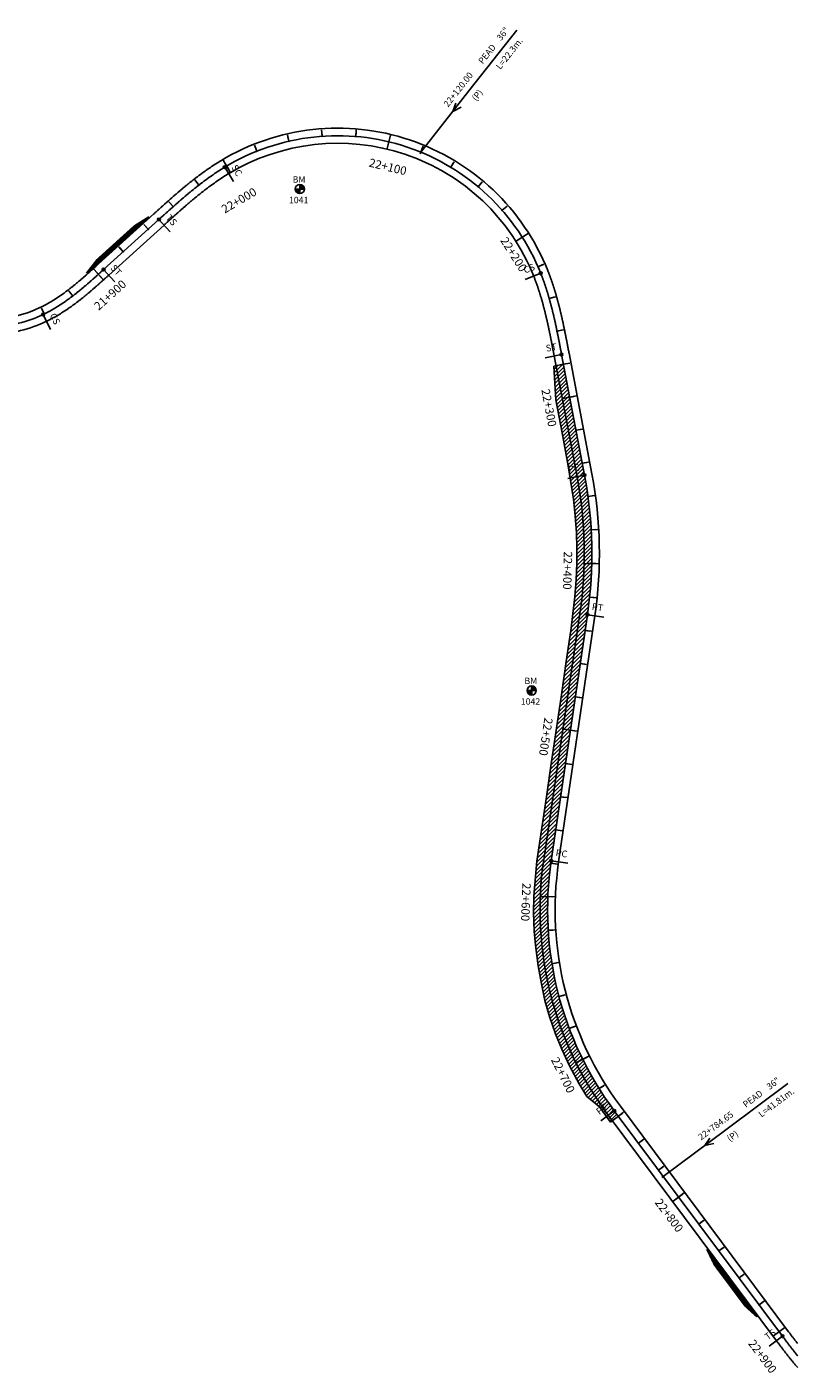
# Model space of a CAD drawing. Units: millimetres. Extents: x 752850 to 810631, y 8118200 to 8156837.
# Drawn here: x 769564 to 770022, y 8152250 to 8153051 of the extents above; entities that cross this region are included whole.
import ezdxf
from ezdxf.enums import TextEntityAlignment as Align

# ---------------------------------------------------------------- set-up
doc = ezdxf.new("R2010")
doc.units = ezdxf.units.MM
doc.header["$MEASUREMENT"] = 0
for name, color, linetype in [('1a-Alcantarillas plantas', 2, 'Continuous'), ('1a-BM', 7, 'Continuous'), ('1a-Carril de ascenso', 11, 'Continuous'), ('1a-Eje Final', 240, 'Continuous'), ('1a-Estacado', 7, 'Continuous'), ('1a-Progresiva-Estacado', 2, 'Continuous'), ('1a-Pt-Pc', 7, 'Continuous'), ('1a_Borde de via', 231, 'Continuous'), ('plazoletas', 6, 'Continuous')]:
    doc.layers.add(name, color=color, linetype=linetype)
doc.styles.add('romans', font='romans.shx', dxfattribs={"height": 2})
doc.styles.add('SIMPLEX', font='simplex.shx')
doc.styles.get("Standard").update_dxf_attribs({"font": 'ARIAL.TTF'})

# ---------------------------------------------------------------- blocks, each defined once
blk = doc.blocks.new('EJE TOTAL_DEPURADO$0$cir')
at = {"color": 0, "linetype": 'ByBlock'}
blk.add_circle((0, 0), 0.00417, dxfattribs=at)
blk.add_point((0, 0), dxfattribs=at)
blk = doc.blocks.new('EJE TOTAL_DEPURADO$0$MINORTIC')
at = {"color": 0, "linetype": 'ByBlock'}
blk.add_lwpolyline([(0, 0), (0, 0.00069)], dxfattribs=at)
blk.add_point((0, 0), dxfattribs=at)
blk = doc.blocks.new('EJE TOTAL_DEPURADO$0$MAJORTIC')
at = {"color": 0, "linetype": 'ByBlock'}
blk.add_lwpolyline([(0, -0.00069), (0, 0.00069)], dxfattribs=at)
blk.add_point((0, 0), dxfattribs=at)
blk = doc.blocks.new('cir')
at = {"color": 0, "linetype": 'ByBlock'}
blk.add_circle((0, 0), 0.00417, dxfattribs=at)
blk.add_point((0, 0), dxfattribs=at)
blk = doc.blocks.new('MINORTIC')
at = {"color": 0, "linetype": 'ByBlock'}
blk.add_lwpolyline([(0, 0), (0, 0.00069)], dxfattribs=at)
blk.add_point((0, 0), dxfattribs=at)
blk = doc.blocks.new('MAJORTIC')
at = {"color": 0, "linetype": 'ByBlock'}
blk.add_lwpolyline([(0, -0.00069), (0, 0.00069)], dxfattribs=at)
blk.add_point((0, 0), dxfattribs=at)
blk = doc.blocks.new('plazoletas')
h = blk.add_hatch()
h.set_pattern_fill('ANSI31', color=21, scale=0.007, style=0)
h.set_pattern_definition([(45, (0, 0), (-0.015715448, 0.015715448), [])])
h.paths.add_polyline_path([(14.82, 2.32), (24.42, 5.65), (-24.98, -2.09), (-14.82, -2.32)])
h.paths.add_polyline_path([(15.28, 2.77), (23.96, 5.61), (23.48, 7.09), (14.8, 4.25)], flags=9)
h.paths.add_polyline_path([(-24.22, -1.98), (-15.09, -2.04), (-15.08, -0.48), (-24.21, -0.43)], flags=24)
h.paths.add_polyline_path([(-9.82, -1), (-1.32, 0.29), (-1.56, 1.83), (-10.05, 0.53)], flags=24)
h.paths.add_polyline_path([(4.39, 1.1), (12.89, 2.39), (12.65, 3.93), (4.16, 2.63)], flags=24)
at = {"color": 7}
for p, q in [((-14.82, -2.32), (14.82, 2.32)), ((14.82, 2.32), (24.42, 5.65)), ((-24.98, -2.09), (-14.82, -2.32))]:
    blk.add_line(p, q, dxfattribs=at)
for s, rotation, p in [('PLAZOLETA', 8.65365, (-9.6, -0.69)), ('PLAZOLETA', 8.65365, (4.61, 1.41)), ('TRANSICION', 18.13846, (15.44, 3.11)), ('TRANSICION', 359.66842, (-23.96, -1.71))]:
    blk.add_text(s, height=1, rotation=rotation, dxfattribs=at).set_placement(p)

msp = doc.modelspace()

# ---------------------------------------------------------------- hatches: boundary and pattern name
at = {"layer": '1a-BM'}
h = msp.add_hatch(dxfattribs=at)
h.set_pattern_fill('ANSI31', color=242, scale=0.9, angle=-179.72262, style=0)
h.set_pattern_definition([(225.277379, (770608.75997, 8153858.03642), (0.079933692, -0.07916347), [])])
h.paths.add_polyline_path([(769726.3, 8152951.46), (769726.29, 8152954.16), (769723.59, 8152954.15, 0.414214)])
h.paths.add_polyline_path([(769726.28, 8152956.86), (769726.29, 8152954.16), (769728.99, 8152954.17, 0.414214)])
h = msp.add_hatch(dxfattribs=at)
h.set_pattern_fill('ANSI31', color=242, scale=0.9, angle=-179.72262, style=0)
h.set_pattern_definition([(225.277379, (770746.64997, 8153559.74642), (0.079933692, -0.07916347), [])])
h.paths.add_polyline_path([(769864.19, 8152653.17), (769864.18, 8152655.87), (769861.48, 8152655.86, 0.414214)])
h.paths.add_polyline_path([(769864.17, 8152658.57), (769864.18, 8152655.87), (769866.88, 8152655.88, 0.414214)])
at = {"layer": '1a-Carril de ascenso'}
h = msp.add_hatch(dxfattribs=at)
h.set_pattern_fill('ANSI31', color=256, scale=0.5, style=0)
h.set_pattern_definition([(45, (0, 0), (-1.12253201513, 1.12253201513), [])])
h.paths.add_polyline_path([(769897.31, 8152700.97, 0.08355), (769895.59, 8152783.92), (769883.07, 8152849.95), (769877.42, 8152848.88), (769878.61, 8152828.75), (769882.34, 8152809.1), (769885.98, 8152789.44), (769887.47, 8152779.54), (769888.98, 8152769.65), (769890.14, 8152759.72), (769890.9, 8152749.75), (769891.14, 8152740.63), (769891.07, 8152731.61), (769890.63, 8152721.62), (769889.8, 8152711.66), (769888.69, 8152701.73), (769887.69, 8152692.85), (769884.78, 8152673.06), (769881.88, 8152653.27), (769878.96, 8152633.49), (769876.05, 8152613.7), (769873.14, 8152593.91), (769870.23, 8152574.12), (769867.33, 8152554.34), (769865.47, 8152533.53), (769865.33, 8152523.54), (769865.71, 8152512.71), (769866.39, 8152504.46), (769868.02, 8152492.02), (769870.04, 8152481.38), (769871.96, 8152471.54), (769874.78, 8152461.95), (769878.35, 8152451.67), (769882.11, 8152442.41), (769886.69, 8152432.55), (769892.4, 8152421.87), (769896.9, 8152414.35), (769904.53, 8152408.24), (769911.14, 8152399.17), (769915.76, 8152402.62), (769913.34, 8152405.87, -0.199316), (769875.78, 8152554.56)])

# ---------------------------------------------------------------- linework, layer by layer
at = {"layer": '1a-Alcantarillas plantas', "color": 2}
for p, q in [((769826.9, 8153012.49), (769855.45, 8153048.73)), ((769826.9, 8153012.49), (769798.25, 8152976.11)), ((769819.09, 8153005.28), (769817.27, 8153000.23)), ((769817.27, 8153000.23), (769822.2, 8153002.83)), ((769979.57, 8152394.52), (770016.55, 8152422.1)), ((769979.57, 8152394.52), (769942.46, 8152366.83)), ((769970.16, 8152389.59), (769967.09, 8152385.18)), ((769967.09, 8152385.18), (769972.53, 8152386.41))]:
    msp.add_line(p, q, dxfattribs=at)
at = {"layer": '1a-Alcantarillas plantas'}
for p, q in [((769797.87, 8152975.19), (769798.63, 8152977.04)), ((769941.66, 8152366.23), (769943.26, 8152367.43))]:
    msp.add_line(p, q, dxfattribs=at)
at = {"layer": '1a-BM', "color": 242}
for p, q in [((769723.59, 8152954.15), (769728.99, 8152954.17)), ((769726.3, 8152951.46), (769726.28, 8152956.86)), ((769861.48, 8152655.86), (769866.88, 8152655.88)), ((769864.19, 8152653.17), (769864.17, 8152658.57))]:
    msp.add_line(p, q, dxfattribs=at)
for centre in [(769726.29, 8152954.16), (769864.18, 8152655.87)]:
    msp.add_circle(centre, 2.7, dxfattribs=at)
at = {"layer": '1a-Carril de ascenso', "linetype": 'ByBlock'}
msp.add_line((769877.42, 8152848.88), (769883.07, 8152849.95), dxfattribs=at)
at = {"layer": '1a-Carril de ascenso'}
msp.add_line((769915.76, 8152402.62), (769911.14, 8152399.17), dxfattribs=at)
msp.add_lwpolyline([(769911.14, 8152399.17), (769904.53, 8152408.24), (769896.9, 8152414.35), (769892.4, 8152421.87), (769886.69, 8152432.55), (769882.11, 8152442.41), (769878.35, 8152451.67), (769874.78, 8152461.95), (769871.96, 8152471.54), (769870.04, 8152481.38), (769868.02, 8152492.02), (769866.39, 8152504.46), (769865.71, 8152512.71), (769865.33, 8152523.54), (769865.47, 8152533.53), (769867.33, 8152554.34), (769870.23, 8152574.12), (769873.14, 8152593.91), (769876.05, 8152613.7), (769878.96, 8152633.49), (769881.88, 8152653.27), (769884.78, 8152673.06), (769887.69, 8152692.85), (769888.69, 8152701.73), (769889.8, 8152711.66), (769890.63, 8152721.62), (769891.07, 8152731.61), (769891.14, 8152740.63), (769890.9, 8152749.75), (769890.14, 8152759.72), (769888.98, 8152769.65), (769887.47, 8152779.54), (769885.98, 8152789.44), (769882.34, 8152809.1), (769878.61, 8152828.75), (769877.42, 8152848.88)], dxfattribs=at)
at = {"layer": '1a-Eje Final'}
msp.add_lwpolyline([(769543.85, 8152872, 0.099694), (769573.64, 8152879.54, 0.002397), (769574.31, 8152879.86, 0.002356), (769574.98, 8152880.2, 0.002316), (769575.65, 8152880.54, 0.002276), (769576.32, 8152880.88, 0.002236), (769576.98, 8152881.24, 0.002196), (769577.64, 8152881.59, 0.002156), (769578.29, 8152881.96, 0.002115), (769578.95, 8152882.33, 0.002075), (769579.6, 8152882.7, 0.002035), (769580.24, 8152883.08, 0.001995), (769580.89, 8152883.46, 0.001955), (769581.53, 8152883.85, 0.001915), (769582.17, 8152884.25, 0.001874), (769582.8, 8152884.65, 0.001834), (769583.43, 8152885.05, 0.001794), (769584.06, 8152885.46, 0.001754), (769584.69, 8152885.88, 0.001714), (769585.31, 8152886.29, 0.001674), (769585.93, 8152886.71, 0.001633), (769586.55, 8152887.14, 0.001593), (769587.16, 8152887.57, 0.001553), (769587.77, 8152888, 0.001513), (769588.38, 8152888.44, 0.001473), (769588.99, 8152888.88, 0.001433), (769589.59, 8152889.33, 0.001392), (769590.19, 8152889.78, 0.001352), (769590.79, 8152890.23, 0.001312), (769591.39, 8152890.68, 0.001272), (769591.98, 8152891.14, 0.001232), (769592.58, 8152891.6, 0.001192), (769593.17, 8152892.06, 0.001151), (769593.75, 8152892.53, 0.001111), (769594.34, 8152893, 0.001071), (769594.92, 8152893.47, 0.001031), (769595.5, 8152893.94, 0.000991), (769596.08, 8152894.42, 0.000951), (769596.66, 8152894.9, 0.00091), (769597.24, 8152895.38, 0.00087), (769597.81, 8152895.86, 0.00083), (769598.38, 8152896.34, 0.00079), (769598.96, 8152896.83, 0.00075), (769599.53, 8152897.32, 0.00071), (769600.09, 8152897.81, 0.000669), (769600.66, 8152898.3, 0.000629), (769601.23, 8152898.79, 0.000589), (769601.79, 8152899.28, 0.000549), (769602.35, 8152899.78, 0.000509), (769602.92, 8152900.28, 0.000469), (769603.48, 8152900.77, 0.000428), (769604.04, 8152901.27, 0.000388), (769604.6, 8152901.77, 0.000348), (769605.16, 8152902.27, 0.000308), (769605.71, 8152902.77, 0.000268), (769606.27, 8152903.27, 0.000228), (769606.83, 8152903.78, 0.000187), (769607.39, 8152904.28, 0.000147), (769607.94, 8152904.78, 0.000107), (769608.5, 8152905.28, 0.000067), (769609.06, 8152905.79, 0.000027), (769609.61, 8152906.29), (769642.52, 8152936.09, -0.000007), (769643.08, 8152936.59, -0.000029), (769643.63, 8152937.09, -0.00005), (769644.18, 8152937.59, -0.000071), (769644.74, 8152938.09, -0.000093), (769645.29, 8152938.59, -0.000114), (769645.84, 8152939.09, -0.000136), (769646.4, 8152939.59, -0.000157), (769646.95, 8152940.09, -0.000178), (769647.51, 8152940.59, -0.0002), (769648.06, 8152941.09, -0.000221), (769648.62, 8152941.58, -0.000243), (769649.17, 8152942.08, -0.000264), (769649.73, 8152942.58, -0.000286), (769650.29, 8152943.08, -0.000307), (769650.85, 8152943.57, -0.000328), (769651.4, 8152944.07, -0.00035), (769651.96, 8152944.56, -0.000371), (769652.52, 8152945.05, -0.000393), (769653.08, 8152945.55, -0.000414), (769653.64, 8152946.04, -0.000436), (769654.21, 8152946.53, -0.000457), (769654.77, 8152947.02, -0.000478), (769655.33, 8152947.51, -0.0005), (769655.9, 8152948, -0.000521), (769656.46, 8152948.48, -0.000543), (769657.03, 8152948.97, -0.000564), (769657.6, 8152949.45, -0.000585), (769658.17, 8152949.93, -0.000607), (769658.74, 8152950.42, -0.000628), (769659.31, 8152950.9, -0.00065), (769659.88, 8152951.37, -0.000671), (769660.46, 8152951.85, -0.000693), (769661.03, 8152952.33, -0.000714), (769661.61, 8152952.8, -0.000735), (769662.19, 8152953.27, -0.000757), (769662.77, 8152953.74, -0.000778), (769663.35, 8152954.21, -0.0008), (769663.93, 8152954.68, -0.000821), (769664.51, 8152955.14, -0.000843), (769665.1, 8152955.61, -0.000864), (769665.69, 8152956.07, -0.000885), (769666.27, 8152956.52, -0.000907), (769666.87, 8152956.98, -0.000928), (769667.46, 8152957.44, -0.00095), (769668.05, 8152957.89, -0.000971), (769668.65, 8152958.34, -0.000992), (769669.24, 8152958.79, -0.001014), (769669.84, 8152959.23, -0.001035), (769670.44, 8152959.67, -0.001057), (769671.05, 8152960.11, -0.001078), (769671.65, 8152960.55, -0.0011), (769672.26, 8152960.99, -0.001121), (769672.87, 8152961.42, -0.001142), (769673.48, 8152961.85, -0.001164), (769674.09, 8152962.27, -0.001185), (769674.7, 8152962.7, -0.001207), (769675.32, 8152963.12, -0.001228), (769675.94, 8152963.54, -0.001249), (769676.56, 8152963.95, -0.001271), (769677.18, 8152964.36, -0.001292), (769677.8, 8152964.77, -0.001314), (769678.43, 8152965.18, -0.001335), (769679.06, 8152965.58, -0.001357), (769679.69, 8152965.98, -0.001378), (769680.32, 8152966.37, -0.001399), (769680.96, 8152966.76, -0.001421), (769681.6, 8152967.15, -0.463027), (769869.56, 8152904.06, -0.001428), (769869.83, 8152903.37, -0.001407), (769870.11, 8152902.67, -0.001385), (769870.37, 8152901.97, -0.001364), (769870.63, 8152901.28, -0.001342), (769870.89, 8152900.58, -0.001321), (769871.15, 8152899.88, -0.001299), (769871.4, 8152899.17, -0.001278), (769871.65, 8152898.47, -0.001257), (769871.89, 8152897.76, -0.001235), (769872.14, 8152897.06, -0.001214), (769872.37, 8152896.35, -0.001192), (769872.61, 8152895.64, -0.001171), (769872.84, 8152894.93, -0.00115), (769873.07, 8152894.22, -0.001128), (769873.29, 8152893.51, -0.001107), (769873.51, 8152892.8, -0.001085), (769873.73, 8152892.08, -0.001064), (769873.94, 8152891.37, -0.001042), (769874.16, 8152890.65, -0.001021), (769874.37, 8152889.94, -0.001), (769874.57, 8152889.22, -0.000978), (769874.78, 8152888.5, -0.000957), (769874.98, 8152887.78, -0.000935), (769875.17, 8152887.06, -0.000914), (769875.37, 8152886.34, -0.000892), (769875.56, 8152885.62, -0.000871), (769875.75, 8152884.9, -0.00085), (769875.94, 8152884.18, -0.000828), (769876.13, 8152883.46, -0.000807), (769876.31, 8152882.73, -0.000785), (769876.49, 8152882.01, -0.000764), (769876.67, 8152881.28, -0.000743), (769876.84, 8152880.56, -0.000721), (769877.02, 8152879.83, -0.0007), (769877.19, 8152879.11, -0.000678), (769877.36, 8152878.38, -0.000657), (769877.53, 8152877.65, -0.000635), (769877.69, 8152876.93, -0.000614), (769877.86, 8152876.2, -0.000593), (769878.02, 8152875.47, -0.000571), (769878.18, 8152874.74, -0.00055), (769878.34, 8152874.01, -0.000528), (769878.5, 8152873.28, -0.000507), (769878.66, 8152872.55, -0.000486), (769878.81, 8152871.82, -0.000464), (769878.96, 8152871.09, -0.000443), (769879.12, 8152870.36, -0.000421), (769879.27, 8152869.63, -0.0004), (769879.42, 8152868.9, -0.000378), (769879.57, 8152868.17, -0.000357), (769879.71, 8152867.44, -0.000336), (769879.86, 8152866.7, -0.000314), (769880.01, 8152865.97, -0.000293), (769880.15, 8152865.24, -0.000271), (769880.29, 8152864.51, -0.00025), (769880.44, 8152863.78, -0.000228), (769880.58, 8152863.04, -0.000207), (769880.72, 8152862.31, -0.000186), (769880.86, 8152861.58, -0.000164), (769881, 8152860.85, -0.000143), (769881.14, 8152860.11, -0.000121), (769881.28, 8152859.38, -0.0001), (769881.42, 8152858.65, -0.000079), (769881.56, 8152857.91, -0.000057), (769881.7, 8152857.18, -0.000036), (769881.84, 8152856.45, -0.000014), (769881.98, 8152855.71), (769895.59, 8152783.92, -0.08355), (769897.31, 8152700.97), (769875.78, 8152554.56, 0.199316), (769913.34, 8152405.87), (770013.39, 8152271.74, 0.00002), (770013.84, 8152271.14, 0.00008), (770014.28, 8152270.55, 0.000141), (770014.73, 8152269.96, 0.000201), (770015.17, 8152269.36, 0.000261), (770015.61, 8152268.77, 0.000322), (770016.06, 8152268.18, 0.000382), (770016.51, 8152267.58, 0.000442), (770016.95, 8152266.99, 0.000502), (770017.4, 8152266.4, 0.000563), (770017.85, 8152265.81, 0.000623), (770018.3, 8152265.22, 0.000683), (770018.76, 8152264.64, 0.000744), (770019.21, 8152264.05, 0.000804), (770019.67, 8152263.47, 0.000864), (770020.12, 8152262.88, 0.000925), (770020.58, 8152262.3, 0.000985), (770021.05, 8152261.72, 0.001045), (770021.51, 8152261.15, 0.001105), (770021.98, 8152260.57, 0.001166), (770022.45, 8152260, 0.001226)], format="xyb", dxfattribs=at)
at = {"layer": '1a-Pt-Pc', "linetype": 'Continuous'}
for p, q in [((769681.6, 8152967.15), (769686.77, 8152958.59)), ((769642.52, 8152936.09), (769649.23, 8152928.67)), ((769609.61, 8152906.29), (769616.32, 8152898.88)), ((769869.56, 8152904.06), (769860.27, 8152900.35)), ((769573.64, 8152879.54), (769577.95, 8152870.52)), ((769881.98, 8152855.71), (769872.16, 8152853.85)), ((769895.59, 8152783.92), (769885.77, 8152782.06)), ((769897.31, 8152700.97), (769907.2, 8152699.51)), ((769875.78, 8152554.56), (769885.67, 8152553.1)), ((769913.34, 8152405.87), (769905.32, 8152399.89)), ((770013.39, 8152271.74), (770005.38, 8152265.76))]:
    msp.add_line(p, q, dxfattribs=at)
at = {"layer": '1a_Borde de via'}
for points in [[(769543.63, 8152876.5, 0.099694), (769571.69, 8152883.6, 0.002397), (769572.33, 8152883.9, 0.002356), (769572.96, 8152884.22, 0.002316), (769573.59, 8152884.54, 0.002276), (769574.22, 8152884.87, 0.002236), (769574.85, 8152885.2, 0.002196), (769575.47, 8152885.54, 0.002156), (769576.1, 8152885.88, 0.002115), (769576.72, 8152886.23, 0.002075), (769577.33, 8152886.59, 0.002035), (769577.95, 8152886.95, 0.001995), (769578.56, 8152887.32, 0.001955), (769579.17, 8152887.69, 0.001915), (769579.78, 8152888.07, 0.001874), (769580.39, 8152888.45, 0.001834), (769580.99, 8152888.83, 0.001794), (769581.59, 8152889.23, 0.001754), (769582.19, 8152889.62, 0.001714), (769582.79, 8152890.02, 0.001674), (769583.39, 8152890.43, 0.001633), (769583.98, 8152890.84, 0.001593), (769584.57, 8152891.25, 0.001553), (769585.16, 8152891.67, 0.001513), (769585.75, 8152892.09, 0.001473), (769586.33, 8152892.51, 0.001433), (769586.91, 8152892.94, 0.001392), (769587.5, 8152893.38, 0.001352), (769588.08, 8152893.81, 0.001312), (769588.65, 8152894.25, 0.001272), (769589.23, 8152894.7, 0.001232), (769589.81, 8152895.14, 0.001192), (769590.38, 8152895.59, 0.001151), (769590.95, 8152896.05, 0.001111), (769591.52, 8152896.5, 0.001071), (769592.09, 8152896.96, 0.001031), (769592.66, 8152897.43, 0.000991), (769593.22, 8152897.89, 0.000951), (769593.79, 8152898.36, 0.00091), (769594.35, 8152898.83, 0.00087), (769594.91, 8152899.3, 0.00083), (769595.47, 8152899.77, 0.00079), (769596.03, 8152900.25, 0.00075), (769596.59, 8152900.73, 0.00071), (769597.15, 8152901.21, 0.000669), (769597.71, 8152901.7, 0.000629), (769598.27, 8152902.18, 0.000589), (769598.82, 8152902.67, 0.000549), (769599.38, 8152903.16, 0.000509), (769599.93, 8152903.65, 0.000469), (769600.49, 8152904.14, 0.000428), (769601.04, 8152904.63, 0.000388), (769601.6, 8152905.13, 0.000348), (769602.15, 8152905.62, 0.000308), (769602.71, 8152906.12, 0.000268), (769603.26, 8152906.62, 0.000228), (769603.82, 8152907.12, 0.000187), (769604.37, 8152907.62, 0.000147), (769604.93, 8152908.12, 0.000107), (769605.48, 8152908.62, 0.000067), (769606.04, 8152909.12, 0.000027), (769606.59, 8152909.63), (769639.5, 8152939.42, -0.000007), (769640.06, 8152939.92, -0.000029), (769640.61, 8152940.42, -0.00005), (769641.16, 8152940.93, -0.000071), (769641.72, 8152941.43, -0.000093), (769642.27, 8152941.93, -0.000114), (769642.83, 8152942.43, -0.000136), (769643.38, 8152942.93, -0.000157), (769643.94, 8152943.43, -0.000178), (769644.5, 8152943.93, -0.0002), (769645.06, 8152944.44, -0.000221), (769645.62, 8152944.94, -0.000243), (769646.17, 8152945.44, -0.000264), (769646.73, 8152945.94, -0.000286), (769647.3, 8152946.44, -0.000307), (769647.86, 8152946.94, -0.000328), (769648.42, 8152947.44, -0.00035), (769648.98, 8152947.93, -0.000371), (769649.55, 8152948.43, -0.000393), (769650.11, 8152948.93, -0.000414), (769650.68, 8152949.43, -0.000436), (769651.25, 8152949.92, -0.000457), (769651.82, 8152950.42, -0.000478), (769652.39, 8152950.91, -0.0005), (769652.96, 8152951.41, -0.000521), (769653.53, 8152951.9, -0.000543), (769654.11, 8152952.39, -0.000564), (769654.68, 8152952.88, -0.000585), (769655.26, 8152953.37, -0.000607), (769655.84, 8152953.86, -0.000628), (769656.42, 8152954.35, -0.00065), (769657, 8152954.83, -0.000671), (769657.59, 8152955.32, -0.000693), (769658.17, 8152955.8, -0.000714), (769658.76, 8152956.28, -0.000735), (769659.35, 8152956.76, -0.000757), (769659.94, 8152957.24, -0.000778), (769660.53, 8152957.72, -0.0008), (769661.12, 8152958.19, -0.000821), (769661.72, 8152958.67, -0.000843), (769662.31, 8152959.14, -0.000864), (769662.91, 8152959.61, -0.000885), (769663.52, 8152960.08, -0.000907), (769664.12, 8152960.55, -0.000928), (769664.72, 8152961.01, -0.00095), (769665.33, 8152961.47, -0.000971), (769665.94, 8152961.93, -0.000992), (769666.55, 8152962.39, -0.001014), (769667.17, 8152962.85, -0.001035), (769667.78, 8152963.3, -0.001057), (769668.4, 8152963.75, -0.001078), (769669.02, 8152964.2, -0.0011), (769669.64, 8152964.65, -0.001121), (769670.27, 8152965.09, -0.001142), (769670.89, 8152965.53, -0.001164), (769671.52, 8152965.97, -0.001185), (769672.16, 8152966.41, -0.001207), (769672.79, 8152966.84, -0.001228), (769673.43, 8152967.27, -0.001249), (769674.07, 8152967.7, -0.001271), (769674.71, 8152968.12, -0.001292), (769675.35, 8152968.54, -0.001314), (769676, 8152968.96, -0.001335), (769676.65, 8152969.38, -0.001357), (769677.3, 8152969.79, -0.001378), (769677.95, 8152970.2, -0.001399), (769678.61, 8152970.6, -0.001421), (769679.27, 8152971, -0.463027), (769873.74, 8152905.73, -0.001428), (769874.02, 8152905.01, -0.001407), (769874.3, 8152904.29, -0.001385), (769874.58, 8152903.57, -0.001364), (769874.85, 8152902.85, -0.001342), (769875.12, 8152902.13, -0.001321), (769875.38, 8152901.4, -0.001299), (769875.64, 8152900.68, -0.001278), (769875.9, 8152899.96, -0.001257), (769876.15, 8152899.23, -0.001235), (769876.4, 8152898.5, -0.001214), (769876.64, 8152897.77, -0.001192), (769876.88, 8152897.04, -0.001171), (769877.12, 8152896.32, -0.00115), (769877.35, 8152895.58, -0.001128), (769877.59, 8152894.85, -0.001107), (769877.81, 8152894.12, -0.001085), (769878.04, 8152893.39, -0.001064), (769878.26, 8152892.66, -0.001042), (769878.47, 8152891.92, -0.001021), (769878.69, 8152891.19, -0.001), (769878.9, 8152890.46, -0.000978), (769879.11, 8152889.72, -0.000957), (769879.31, 8152888.98, -0.000935), (769879.52, 8152888.25, -0.000914), (769879.72, 8152887.51, -0.000892), (769879.91, 8152886.78, -0.000871), (769880.11, 8152886.04, -0.00085), (769880.3, 8152885.3, -0.000828), (769880.49, 8152884.57, -0.000807), (769880.67, 8152883.83, -0.000785), (769880.86, 8152883.09, -0.000764), (769881.04, 8152882.35, -0.000743), (769881.22, 8152881.61, -0.000721), (769881.4, 8152880.88, -0.0007), (769881.57, 8152880.14, -0.000678), (769881.74, 8152879.4, -0.000657), (769881.91, 8152878.66, -0.000635), (769882.08, 8152877.92, -0.000614), (769882.25, 8152877.18, -0.000593), (769882.41, 8152876.44, -0.000571), (769882.58, 8152875.71, -0.00055), (769882.74, 8152874.97, -0.000528), (769882.9, 8152874.23, -0.000507), (769883.06, 8152873.49, -0.000486), (769883.21, 8152872.75, -0.000464), (769883.37, 8152872.01, -0.000443), (769883.52, 8152871.28, -0.000421), (769883.68, 8152870.54, -0.0004), (769883.83, 8152869.8, -0.000378), (769883.98, 8152869.06, -0.000357), (769884.13, 8152868.32, -0.000336), (769884.27, 8152867.59, -0.000314), (769884.42, 8152866.85, -0.000293), (769884.57, 8152866.11, -0.000271), (769884.71, 8152865.37, -0.00025), (769884.85, 8152864.64, -0.000228), (769885, 8152863.9, -0.000207), (769885.14, 8152863.16, -0.000186), (769885.28, 8152862.43, -0.000164), (769885.42, 8152861.69, -0.000143), (769885.56, 8152860.96, -0.000121), (769885.7, 8152860.22, -0.0001), (769885.84, 8152859.49, -0.000079), (769885.98, 8152858.75, -0.000057), (769886.12, 8152858.02, -0.000036), (769886.26, 8152857.29, -0.000014), (769886.4, 8152856.55), (769900.01, 8152784.76, -0.08355), (769901.76, 8152700.31), (769880.23, 8152553.9, 0.199316), (769916.94, 8152408.56), (770017, 8152274.43, 0.00002), (770017.44, 8152273.83, 0.00008), (770017.89, 8152273.24, 0.000141), (770018.33, 8152272.65, 0.000201), (770018.77, 8152272.06, 0.000261), (770019.21, 8152271.47, 0.000322), (770019.66, 8152270.88, 0.000382), (770020.1, 8152270.3, 0.000442), (770020.54, 8152269.71, 0.000502), (770020.98, 8152269.13, 0.000563), (770021.43, 8152268.55, 0.000623), (770021.87, 8152267.97, 0.000683), (770022.32, 8152267.39, 0.000744)], [(769544.08, 8152867.51, 0.099694), (769575.58, 8152875.48, 0.002397), (769576.29, 8152875.82, 0.002356), (769577, 8152876.18, 0.002316), (769577.71, 8152876.54, 0.002276), (769578.41, 8152876.9, 0.002236), (769579.11, 8152877.27, 0.002196), (769579.8, 8152877.65, 0.002156), (769580.49, 8152878.03, 0.002115), (769581.18, 8152878.42, 0.002075), (769581.86, 8152878.81, 0.002035), (769582.54, 8152879.21, 0.001995), (769583.21, 8152879.61, 0.001955), (769583.88, 8152880.02, 0.001915), (769584.55, 8152880.43, 0.001874), (769585.21, 8152880.85, 0.001834), (769585.87, 8152881.27, 0.001794), (769586.53, 8152881.7, 0.001754), (769587.18, 8152882.13, 0.001714), (769587.83, 8152882.56, 0.001674), (769588.47, 8152883, 0.001633), (769589.11, 8152883.45, 0.001593), (769589.75, 8152883.89, 0.001553), (769590.39, 8152884.34, 0.001513), (769591.02, 8152884.79, 0.001473), (769591.65, 8152885.25, 0.001433), (769592.27, 8152885.71, 0.001392), (769592.89, 8152886.17, 0.001352), (769593.51, 8152886.64, 0.001312), (769594.13, 8152887.11, 0.001272), (769594.74, 8152887.58, 0.001232), (769595.35, 8152888.05, 0.001192), (769595.95, 8152888.53, 0.001151), (769596.56, 8152889.01, 0.001111), (769597.16, 8152889.49, 0.001071), (769597.76, 8152889.97, 0.001031), (769598.35, 8152890.46, 0.000991), (769598.95, 8152890.95, 0.000951), (769599.54, 8152891.44, 0.00091), (769600.13, 8152891.93, 0.00087), (769600.71, 8152892.42, 0.00083), (769601.3, 8152892.91, 0.00079), (769601.88, 8152893.41, 0.00075), (769602.46, 8152893.9, 0.00071), (769603.04, 8152894.4, 0.000669), (769603.61, 8152894.9, 0.000629), (769604.19, 8152895.4, 0.000589), (769604.76, 8152895.9, 0.000549), (769605.33, 8152896.4, 0.000509), (769605.9, 8152896.91, 0.000469), (769606.47, 8152897.41, 0.000428), (769607.03, 8152897.91, 0.000388), (769607.6, 8152898.42, 0.000348), (769608.16, 8152898.92, 0.000308), (769608.72, 8152899.42, 0.000268), (769609.28, 8152899.93, 0.000228), (769609.84, 8152900.43, 0.000187), (769610.4, 8152900.94, 0.000147), (769610.96, 8152901.44, 0.000107), (769611.52, 8152901.95, 0.000067), (769612.08, 8152902.45, 0.000027), (769612.63, 8152902.95), (769645.54, 8152932.75, -0.000007), (769646.1, 8152933.25, -0.000029), (769646.65, 8152933.75, -0.00005), (769647.2, 8152934.25, -0.000071), (769647.75, 8152934.75, -0.000093), (769648.31, 8152935.25, -0.000114), (769648.86, 8152935.75, -0.000136), (769649.41, 8152936.25, -0.000157), (769649.96, 8152936.74, -0.000178), (769650.52, 8152937.24, -0.0002), (769651.07, 8152937.74, -0.000221), (769651.62, 8152938.23, -0.000243), (769652.17, 8152938.73, -0.000264), (769652.73, 8152939.22, -0.000286), (769653.28, 8152939.71, -0.000307), (769653.83, 8152940.21, -0.000328), (769654.39, 8152940.7, -0.00035), (769654.94, 8152941.19, -0.000371), (769655.5, 8152941.68, -0.000393), (769656.05, 8152942.17, -0.000414), (769656.61, 8152942.65, -0.000436), (769657.16, 8152943.14, -0.000457), (769657.72, 8152943.62, -0.000478), (769658.28, 8152944.11, -0.0005), (769658.84, 8152944.59, -0.000521), (769659.39, 8152945.07, -0.000543), (769659.95, 8152945.55, -0.000564), (769660.51, 8152946.02, -0.000585), (769661.08, 8152946.5, -0.000607), (769661.64, 8152946.97, -0.000628), (769662.2, 8152947.45, -0.00065), (769662.76, 8152947.92, -0.000671), (769663.33, 8152948.39, -0.000693), (769663.89, 8152948.85, -0.000714), (769664.46, 8152949.32, -0.000735), (769665.03, 8152949.78, -0.000757), (769665.6, 8152950.24, -0.000778), (769666.17, 8152950.7, -0.0008), (769666.74, 8152951.16, -0.000821), (769667.31, 8152951.62, -0.000843), (769667.88, 8152952.07, -0.000864), (769668.46, 8152952.52, -0.000885), (769669.03, 8152952.97, -0.000907), (769669.61, 8152953.42, -0.000928), (769670.19, 8152953.86, -0.00095), (769670.77, 8152954.3, -0.000971), (769671.35, 8152954.74, -0.000992), (769671.93, 8152955.18, -0.001014), (769672.52, 8152955.61, -0.001035), (769673.11, 8152956.04, -0.001057), (769673.69, 8152956.47, -0.001078), (769674.28, 8152956.9, -0.0011), (769674.87, 8152957.32, -0.001121), (769675.46, 8152957.74, -0.001142), (769676.06, 8152958.16, -0.001164), (769676.65, 8152958.58, -0.001185), (769677.25, 8152958.99, -0.001207), (769677.85, 8152959.4, -0.001228), (769678.45, 8152959.8, -0.001249), (769679.05, 8152960.2, -0.001271), (769679.65, 8152960.6, -0.001292), (769680.26, 8152961, -0.001314), (769680.86, 8152961.39, -0.001335), (769681.47, 8152961.78, -0.001357), (769682.08, 8152962.16, -0.001378), (769682.7, 8152962.55, -0.001399), (769683.31, 8152962.92, -0.001421), (769683.92, 8152963.3, -0.463027), (769865.38, 8152902.39, -0.001428), (769865.65, 8152901.72, -0.001407), (769865.91, 8152901.05, -0.001385), (769866.16, 8152900.38, -0.001364), (769866.42, 8152899.7, -0.001342), (769866.67, 8152899.02, -0.001321), (769866.92, 8152898.35, -0.001299), (769867.16, 8152897.67, -0.001278), (769867.4, 8152896.98, -0.001257), (769867.64, 8152896.3, -0.001235), (769867.87, 8152895.61, -0.001214), (769868.1, 8152894.93, -0.001192), (769868.33, 8152894.24, -0.001171), (769868.56, 8152893.55, -0.00115), (769868.78, 8152892.86, -0.001128), (769869, 8152892.17, -0.001107), (769869.21, 8152891.47, -0.001085), (769869.42, 8152890.78, -0.001064), (769869.63, 8152890.08, -0.001042), (769869.84, 8152889.38, -0.001021), (769870.04, 8152888.68, -0.001), (769870.25, 8152887.98, -0.000978), (769870.44, 8152887.28, -0.000957), (769870.64, 8152886.58, -0.000935), (769870.83, 8152885.88, -0.000914), (769871.02, 8152885.17, -0.000892), (769871.21, 8152884.47, -0.000871), (769871.4, 8152883.76, -0.00085), (769871.58, 8152883.05, -0.000828), (769871.76, 8152882.35, -0.000807), (769871.94, 8152881.64, -0.000785), (769872.12, 8152880.93, -0.000764), (769872.3, 8152880.21, -0.000743), (769872.47, 8152879.5, -0.000721), (769872.64, 8152878.79, -0.0007), (769872.81, 8152878.08, -0.000678), (769872.98, 8152877.36, -0.000657), (769873.14, 8152876.64, -0.000635), (769873.31, 8152875.93, -0.000614), (769873.47, 8152875.21, -0.000593), (769873.63, 8152874.49, -0.000571), (769873.79, 8152873.77, -0.00055), (769873.94, 8152873.05, -0.000528), (769874.1, 8152872.33, -0.000507), (769874.25, 8152871.61, -0.000486), (769874.41, 8152870.89, -0.000464), (769874.56, 8152870.17, -0.000443), (769874.71, 8152869.45, -0.000421), (769874.86, 8152868.72, -0.0004), (769875.01, 8152868, -0.000378), (769875.16, 8152867.27, -0.000357), (769875.3, 8152866.55, -0.000336), (769875.45, 8152865.82, -0.000314), (769875.59, 8152865.1, -0.000293), (769875.74, 8152864.37, -0.000271), (769875.88, 8152863.64, -0.00025), (769876.02, 8152862.91, -0.000228), (769876.16, 8152862.19, -0.000207), (769876.3, 8152861.46, -0.000186), (769876.44, 8152860.73, -0.000164), (769876.58, 8152860, -0.000143), (769876.72, 8152859.27, -0.000121), (769876.86, 8152858.54, -0.0001), (769877, 8152857.8, -0.000079), (769877.14, 8152857.07, -0.000057), (769877.28, 8152856.34, -0.000036), (769877.42, 8152855.61, -0.000014), (769877.56, 8152854.88), (769891.17, 8152783.08, -0.08355), (769892.86, 8152701.62), (769871.32, 8152555.21, 0.199316), (769909.73, 8152403.18), (770009.79, 8152269.05, 0.00002), (770010.23, 8152268.45, 0.00008), (770010.68, 8152267.86, 0.000141), (770011.12, 8152267.26, 0.000201), (770011.57, 8152266.66, 0.000261), (770012.02, 8152266.07, 0.000322), (770012.46, 8152265.47, 0.000382), (770012.91, 8152264.87, 0.000442), (770013.37, 8152264.27, 0.000502), (770013.82, 8152263.68, 0.000563), (770014.28, 8152263.08, 0.000623), (770014.74, 8152262.48, 0.000683), (770015.2, 8152261.88, 0.000744), (770015.66, 8152261.29, 0.000804), (770016.12, 8152260.69, 0.000864), (770016.59, 8152260.1, 0.000925), (770017.06, 8152259.5, 0.000985), (770017.54, 8152258.91, 0.001045), (770018.01, 8152258.32, 0.001105), (770018.49, 8152257.73, 0.001166), (770018.98, 8152257.14, 0.001226), (770019.46, 8152256.55, 0.001286), (770019.95, 8152255.96, 0.001347), (770020.45, 8152255.38, 0.001407), (770020.95, 8152254.79, 0.001467), (770021.45, 8152254.21, 0.001527), (770021.96, 8152253.64, 0.001588), (770022.47, 8152253.06, 0.001648)]]:
    msp.add_lwpolyline(points, format="xyb", dxfattribs=at)

# ---------------------------------------------------------------- block references
at = {"layer": '1a-Estacado', "linetype": 'Continuous'}
for name, p, xscale, yscale, zscale, rotation in [('MINORTIC', (769719.77, 8152982.59), 5600, 5600, 5600, 12.91158554759324), ('MINORTIC', (769739.53, 8152985.55), 5600, 5600, 5600, 4.096850233583358), ('MINORTIC', (769759.51, 8152985.44), 5600, 5600, 5600, 355.2821149293044), ('MAJORTIC', (769779.24, 8152982.27), 5999.999999999998, 5999.999999999998, 6000, 346.4673796100436), ('MINORTIC', (769700.7, 8152976.64), 5600, 5600, 5600, 21.7263208608401), ('MINORTIC', (769798.25, 8152976.11), 5600, 5600, 5600, 337.6526442969471), ('MAJORTIC', (769682.76, 8152967.84), 6000, 6000, 6000, 30.54105615946027), ('MINORTIC', (769816.09, 8152967.12), 5600, 5600, 5600, 328.8379089955082), ('MINORTIC', (769666.28, 8152956.53), 5599.999999999999, 5599.999999999999, 5600, 37.82311746300964), ('MINORTIC', (769832.34, 8152955.5), 5600.000000000001, 5600.000000000001, 5600, 320.0231736725653), ('MINORTIC', (769650.96, 8152943.68), 5600, 5600, 5600, 41.58733860319379), ('MINORTIC', (769846.62, 8152941.52), 5600, 5600, 5600, 311.2084383829854), ('MINORTIC', (769636.11, 8152930.28), 5600, 5600, 5600, 42.15529299513332), ('MAJORTIC', (769858.59, 8152925.52), 6000, 6000, 6000, 302.3937030479305), ('MINORTIC', (769621.29, 8152916.86), 5600, 5600, 5600, 42.15529300007807), ('MAJORTIC', (769606.46, 8152903.44), 6000, 6000, 6000, 42.00729923235775), ('MINORTIC', (769867.97, 8152907.88), 5600.000000000001, 5600.000000000001, 5600, 293.5789677530605), ('MINORTIC', (769591.19, 8152890.53), 5600, 5600, 5600, 37.34221022420407), ('MINORTIC', (769874.62, 8152889.04), 5600.000000000001, 5600.000000000001, 5600, 285.8731379612482), ('MINORTIC', (769574.31, 8152879.86), 5600, 5600, 5600, 26.13090249902231), ('MINORTIC', (769879.28, 8152869.59), 5599.999999999998, 5599.999999999998, 5600, 281.6177334810548), ('MINORTIC', (769883.07, 8152849.95), 5599.999999999999, 5599.999999999999, 5600, 280.736772829286), ('MAJORTIC', (769886.8, 8152830.3), 6000, 6000, 6000, 280.7367728305287), ('MINORTIC', (769890.52, 8152810.65), 5599.999999999999, 5599.999999999999, 5600, 280.7367728317712), ('MINORTIC', (769894.25, 8152791), 5599.999999999998, 5599.999999999998, 5600, 280.7367728305287), ('MINORTIC', (769897.65, 8152771.3), 5600, 5600, 5600, 277.8051839072596), ('MINORTIC', (769899.58, 8152751.4), 5600, 5600, 5600, 273.2215215271554), ('MAJORTIC', (769899.9, 8152731.4), 6000, 6000, 6000, 268.6378591862868), ('MINORTIC', (769898.63, 8152711.45), 5600.000000000001, 5600.000000000001, 5600, 264.0541968399872), ('MINORTIC', (769895.94, 8152691.63), 5600, 5600, 5600, 261.6329355467976), ('MINORTIC', (769893.03, 8152671.85), 5600, 5600, 5600, 261.6329355467976), ('MINORTIC', (769890.12, 8152652.06), 5600, 5600, 5600, 261.632935545827), ('MAJORTIC', (769887.21, 8152632.27), 5999.999999999997, 5999.999999999998, 6000, 261.6329355467976), ('MINORTIC', (769884.3, 8152612.49), 5600, 5600, 5600, 261.6329355467976), ('MINORTIC', (769881.39, 8152592.7), 5600, 5600, 5600, 261.6329355467976), ('MINORTIC', (769878.47, 8152572.91), 5600, 5600, 5600, 261.6329355477681), ('MINORTIC', (769875.57, 8152553.12), 5600.000000000003, 5600.000000000002, 5600, 262.0479725397628), ('MAJORTIC', (769873.8, 8152533.21), 6000.000000000001, 5999.999999999999, 6000, 267.7775504955829), ('MINORTIC', (769874.02, 8152513.22), 5599.999999999997, 5599.999999999998, 5600, 273.5071284487389), ('MINORTIC', (769876.24, 8152493.35), 5600, 5600, 5600, 279.2367063978435), ('MINORTIC', (769880.43, 8152473.8), 5600, 5600, 5600, 284.9662843723597), ('MINORTIC', (769886.55, 8152454.77), 5600, 5600, 5600, 290.6958622762961), ('MAJORTIC', (769894.54, 8152436.45), 6000, 6000, 6000, 296.4254402719134), ('MINORTIC', (769904.32, 8152419.01), 5600.000000000001, 5600, 5600, 302.1550182076718), ('MINORTIC', (769915.76, 8152402.62), 5600, 5600, 5600, 306.7218340316266), ('MINORTIC', (769927.72, 8152386.58), 5600, 5600, 5600, 306.7218340276384), ('MINORTIC', (769939.68, 8152370.55), 5600, 5600, 5600, 306.7218340396031), ('MAJORTIC', (769951.64, 8152354.52), 6000, 6000, 6000, 306.7218340356148), ('MINORTIC', (769963.6, 8152338.49), 5600, 5600, 5600, 306.7218340276384), ('MINORTIC', (769975.56, 8152322.46), 5600, 5600, 5600, 306.7218340396031), ('MINORTIC', (769987.52, 8152306.43), 5599.999999999999, 5600, 5600, 306.7218340356148), ('MINORTIC', (769999.47, 8152290.4), 5600, 5600, 5600, 306.7218340316266), ('MAJORTIC', (770011.43, 8152274.37), 6000.000000000002, 6000.000000000002, 6000, 306.72183402365)]:
    msp.add_blockref(name, p, dxfattribs=dict(at, xscale=xscale, yscale=yscale, zscale=zscale, rotation=rotation))
at = {"layer": '1a-Estacado', "color": 0, "linetype": 'Continuous'}
for name, p, xscale, yscale, zscale, rotation in [('EJE TOTAL_DEPURADO$0$MINORTIC', (769719.77, 8152982.59), 4000.000000000002, 4000.000000000002, 4000, 12.91158554759324), ('EJE TOTAL_DEPURADO$0$MINORTIC', (769739.53, 8152985.55), 4000.000000000002, 4000.000000000002, 4000, 4.09685023358335), ('EJE TOTAL_DEPURADO$0$MINORTIC', (769759.51, 8152985.44), 4000.000000000005, 4000.000000000004, 4000, 355.2821149293044), ('EJE TOTAL_DEPURADO$0$MAJORTIC', (769779.24, 8152982.27), 3600, 3600, 3600, 346.4673796160452), ('EJE TOTAL_DEPURADO$0$MINORTIC', (769700.7, 8152976.64), 4000, 4000, 4000, 21.7263208608401), ('EJE TOTAL_DEPURADO$0$MINORTIC', (769798.25, 8152976.11), 4000, 4000, 4000, 337.6526443048976), ('EJE TOTAL_DEPURADO$0$MAJORTIC', (769682.76, 8152967.84), 3600, 3600, 3600, 30.54105615946028), ('EJE TOTAL_DEPURADO$0$MINORTIC', (769816.09, 8152967.12), 4000.000000000002, 4000.000000000002, 4000, 328.8379090012158), ('EJE TOTAL_DEPURADO$0$MINORTIC', (769666.28, 8152956.53), 4000, 4000, 4000, 37.82311746300964), ('EJE TOTAL_DEPURADO$0$MINORTIC', (769832.34, 8152955.5), 3999.999999999999, 3999.999999999999, 4000, 320.0231736915145), ('EJE TOTAL_DEPURADO$0$MINORTIC', (769650.96, 8152943.68), 3999.999999999999, 3999.999999999999, 4000, 41.58733860319378), ('EJE TOTAL_DEPURADO$0$MINORTIC', (769846.62, 8152941.52), 4000, 4000, 4000, 311.2084383698026), ('EJE TOTAL_DEPURADO$0$MINORTIC', (769636.11, 8152930.28), 4000, 4000, 4000, 42.15529299513335), ('EJE TOTAL_DEPURADO$0$MAJORTIC', (769858.59, 8152925.52), 3600, 3600, 3600, 302.3937030479305), ('EJE TOTAL_DEPURADO$0$MINORTIC', (769621.29, 8152916.86), 4000, 4000, 4000, 42.15529300007807), ('EJE TOTAL_DEPURADO$0$MAJORTIC', (769606.46, 8152903.44), 3600, 3600, 3600, 42.00729923235775), ('EJE TOTAL_DEPURADO$0$MINORTIC', (769867.97, 8152907.88), 4000.000000000001, 4000.000000000001, 4000, 293.5789677530605), ('EJE TOTAL_DEPURADO$0$MINORTIC', (769591.19, 8152890.53), 4000, 4000, 4000, 37.34221022420406), ('EJE TOTAL_DEPURADO$0$MINORTIC', (769874.62, 8152889.04), 4000, 4000, 4000, 285.8731379612482), ('EJE TOTAL_DEPURADO$0$MINORTIC', (769574.31, 8152879.86), 4000, 4000, 4000, 26.13090249902231), ('EJE TOTAL_DEPURADO$0$MINORTIC', (769879.28, 8152869.59), 3999.999999999997, 3999.999999999997, 4000, 281.6177334810548), ('EJE TOTAL_DEPURADO$0$MINORTIC', (769883.07, 8152849.95), 3999.999999999995, 3999.999999999996, 4000, 280.7367728305287), ('EJE TOTAL_DEPURADO$0$MAJORTIC', (769886.8, 8152830.3), 3600.000000000001, 3599.999999999999, 3600, 280.7367728305287), ('EJE TOTAL_DEPURADO$0$MINORTIC', (769890.52, 8152810.65), 4000, 4000, 4000, 280.736772829286), ('EJE TOTAL_DEPURADO$0$MINORTIC', (769894.25, 8152791), 3999.999999999996, 3999.999999999996, 4000, 280.7367728317712), ('EJE TOTAL_DEPURADO$0$MINORTIC', (769897.65, 8152771.3), 4000.000000000005, 4000.000000000004, 4000, 277.8051839081654), ('EJE TOTAL_DEPURADO$0$MINORTIC', (769899.58, 8152751.4), 4000.000000000004, 4000.000000000004, 4000, 273.2215215271554), ('EJE TOTAL_DEPURADO$0$MAJORTIC', (769899.9, 8152731.4), 3599.999999999999, 3599.999999999999, 3600, 268.6378591862868), ('EJE TOTAL_DEPURADO$0$MINORTIC', (769898.63, 8152711.45), 4000, 4000, 4000, 264.0541968399872), ('EJE TOTAL_DEPURADO$0$MINORTIC', (769895.94, 8152691.63), 3999.999999999999, 3999.999999999999, 4000, 261.6329355467976), ('EJE TOTAL_DEPURADO$0$MINORTIC', (769893.03, 8152671.85), 3999.999999999999, 3999.999999999999, 4000, 261.6329355467976), ('EJE TOTAL_DEPURADO$0$MINORTIC', (769890.12, 8152652.06), 4000.000000000001, 4000.000000000001, 4000, 261.632935545827), ('EJE TOTAL_DEPURADO$0$MAJORTIC', (769887.21, 8152632.27), 3600, 3600, 3600, 261.6329355467976), ('EJE TOTAL_DEPURADO$0$MINORTIC', (769884.3, 8152612.49), 3999.999999999999, 3999.999999999999, 4000, 261.6329355477681), ('EJE TOTAL_DEPURADO$0$MINORTIC', (769881.39, 8152592.7), 3999.999999999999, 3999.999999999999, 4000, 261.6329355467976), ('EJE TOTAL_DEPURADO$0$MINORTIC', (769878.47, 8152572.91), 3999.999999999999, 3999.999999999999, 4000, 261.6329355467976), ('EJE TOTAL_DEPURADO$0$MINORTIC', (769875.57, 8152553.12), 4000.000000000001, 4000, 4000, 262.0479725397628), ('EJE TOTAL_DEPURADO$0$MAJORTIC', (769873.8, 8152533.21), 3599.999999999996, 3599.999999999996, 3600, 267.7775504955829), ('EJE TOTAL_DEPURADO$0$MINORTIC', (769874.02, 8152513.22), 4000, 4000, 4000, 273.5071284487389), ('EJE TOTAL_DEPURADO$0$MINORTIC', (769876.24, 8152493.35), 4000, 4000, 4000, 279.2367063978435), ('EJE TOTAL_DEPURADO$0$MINORTIC', (769880.43, 8152473.8), 4000, 4000, 4000, 284.9662843723597), ('EJE TOTAL_DEPURADO$0$MINORTIC', (769886.55, 8152454.77), 3999.999999999999, 4000, 4000, 290.6958622762961), ('EJE TOTAL_DEPURADO$0$MAJORTIC', (769894.54, 8152436.45), 3600, 3600, 3600, 296.4254402659766), ('EJE TOTAL_DEPURADO$0$MINORTIC', (769904.32, 8152419.01), 4000, 4000, 4000, 302.1550182076718), ('EJE TOTAL_DEPURADO$0$MINORTIC', (769915.76, 8152402.62), 4000, 4000, 4000, 306.7218340316266), ('EJE TOTAL_DEPURADO$0$MINORTIC', (769927.72, 8152386.58), 4000, 4000, 4000, 306.7218340276384), ('EJE TOTAL_DEPURADO$0$MINORTIC', (769939.68, 8152370.55), 4000.000000000003, 4000.000000000003, 4000, 306.72183402365), ('EJE TOTAL_DEPURADO$0$MAJORTIC', (769951.64, 8152354.52), 3600, 3600, 3600, 306.7218340356148), ('EJE TOTAL_DEPURADO$0$MINORTIC', (769963.6, 8152338.49), 4000, 4000, 4000, 306.7218340276384), ('EJE TOTAL_DEPURADO$0$MINORTIC', (769975.56, 8152322.46), 4000.000000000003, 4000.000000000003, 4000, 306.72183402365), ('EJE TOTAL_DEPURADO$0$MINORTIC', (769987.52, 8152306.43), 3999.999999999999, 3999.999999999999, 4000, 306.7218340356148), ('EJE TOTAL_DEPURADO$0$MINORTIC', (769999.47, 8152290.4), 4000, 4000, 4000, 306.7218340316266), ('EJE TOTAL_DEPURADO$0$MAJORTIC', (770011.43, 8152274.37), 3600, 3600, 3600, 306.72183402365)]:
    msp.add_blockref(name, p, dxfattribs=dict(at, xscale=xscale, yscale=yscale, zscale=zscale, rotation=rotation))
at = {"layer": '1a-Pt-Pc', "color": 0, "linetype": 'Continuous', "zscale": 200}
for p, xscale, yscale, rotation in [((769681.6, 8152967.15), 200, 200, 31.13687385947399), ((769642.52, 8152936.09), 200, 200, 42.15529300007807), ((769609.61, 8152906.29), 200, 200, 42.15529300007807), ((769869.56, 8152904.06), 200.0000000000001, 200, 291.7551919843442), ((769573.64, 8152879.54), 200, 200, 25.58517682570477), ((769881.98, 8152855.71), 199.9999999999998, 199.9999999999998, 280.7367728305287), ((769895.59, 8152783.92), 199.9999999999998, 199.9999999999998, 280.7367728305287), ((769897.31, 8152700.97), 200, 200, 261.6329355467976), ((769875.78, 8152554.56), 200, 200, 261.6329355467976), ((769913.34, 8152405.87), 200, 200, 306.7218340048084), ((770013.39, 8152271.74), 200, 200, 306.7218340316266)]:
    msp.add_blockref('EJE TOTAL_DEPURADO$0$cir', p, dxfattribs=dict(at, xscale=xscale, yscale=yscale, rotation=rotation))
at = {"layer": '1a-Pt-Pc', "linetype": 'Continuous', "zscale": 200}
for p, xscale, yscale, rotation in [((769681.6, 8152967.15), 200, 200, 31.13687385947398), ((769642.52, 8152936.09), 200, 200, 42.15529300007807), ((769609.61, 8152906.29), 200, 200, 42.15529300007807), ((769869.56, 8152904.06), 200, 200, 291.755191981872), ((769573.64, 8152879.54), 200, 200, 25.58517682570477), ((769881.98, 8152855.71), 199.9999999999999, 199.9999999999999, 280.7367728305287), ((769895.59, 8152783.92), 199.9999999999999, 199.9999999999999, 280.7367728305287), ((769897.31, 8152700.97), 200, 200, 261.6329355467976), ((769875.78, 8152554.56), 200, 200, 261.6329355467976), ((769913.34, 8152405.87), 200, 200, 306.7218340048084), ((770013.39, 8152271.74), 200, 200, 306.7218340316266)]:
    msp.add_blockref('cir', p, dxfattribs=dict(at, xscale=xscale, yscale=yscale, rotation=rotation))
at = {"layer": 'plazoletas', "color": 3, "linetype": 'ByBlock'}
for p, rotation in [((769616.78, 8152922.24), 213.251852187265), ((769981.82, 8152302.18), 297.8183932137659)]:
    msp.add_blockref('plazoletas', p, dxfattribs=dict(at, rotation=rotation))

# ---------------------------------------------------------------- texts
at = {"layer": '1a-Alcantarillas plantas', "color": 2}
for s, rotation, p in [('36"', 51.77041, (769845.97, 8153042.05)), ('PEAD', 51.77041, (769835.09, 8153028.17)), ('L=22.3m.', 51.77041, (769845.54, 8153024.96)), ('22+120.00', 51.77041, (769814.44, 8153002.58)), ('(P)', 51.77041, (769831.23, 8153006.16)), ('36"', 36.7219, (770005.67, 8152418.11)), ('PEAD', 36.7219, (769991.55, 8152407.54)), ('L=41.81m.', 36.7219, (770000.82, 8152401.72)), ('22+784.65', 36.7219, (769964.97, 8152388.18)), ('(P)', 36.7219, (769982.11, 8152387.28))]:
    msp.add_text(s, height=3.8, rotation=rotation, dxfattribs=at).set_placement(p)
at = {"layer": '1a-Alcantarillas plantas', "style": 'romans'}
for rotation, p in [(51.77041, (769817.27, 8153000.23)), (36.7219, (769967.09, 8152385.18))]:
    msp.add_text('0+000', height=0.02, rotation=rotation, dxfattribs=at).set_placement(p, align=Align.MIDDLE_CENTER)
at = {"layer": '1a-BM', "style": 'romans'}
for p in [(769722.01, 8152957.97, 417.85), (769859.9, 8152659.68, 417.85)]:
    msp.add_text('BM', height=3.8, dxfattribs=at).set_placement(p)
at = {"layer": '1a-BM', "color": 242, "style": 'romans'}
for s, p in [('1041', (769719.85, 8152945.74)), ('1042', (769857.74, 8152647.45))]:
    msp.add_text(s, height=3.8, dxfattribs=at).set_placement(p)
at = {"layer": '1a-Progresiva-Estacado', "color": 7, "linetype": 'Continuous', "style": 'SIMPLEX'}
for s, rotation, p in [('22+100', 346.46738, (769778.63, 8152967.4)), ('22+000', 30.54106, (769690.11, 8152947.41)), ('22+200', 302.3937, (769853.51, 8152915.29)), ('21+900', 42.0073, (769613.45, 8152891.14)), ('22+300', 280.73677, (769874.47, 8152824.03)), ('22+400', 268.63786, (769885.56, 8152727.24)), ('22+500', 261.63294, (769872.63, 8152628.34)), ('22+600', 267.77755, (769860.75, 8152529.98)), ('22+700', 296.42544, (769882.84, 8152427.1)), ('22+800', 306.72183, (769945.93, 8152343.62)), ('22+900', 306.72183, (770001.48, 8152259.72))]:
    msp.add_text(s, height=5, rotation=rotation, dxfattribs=at).set_placement(p, align=Align.MIDDLE_CENTER)
at = {"layer": '1a-Pt-Pc', "linetype": 'Continuous'}
for s, rotation, p in [('SC', 301.13687, (769684.34, 8152966.47)), ('TS', 312.15529, (769645.35, 8152935.95)), ('ST', 312.15529, (769612.44, 8152906.15)), ('CS', 295.58518, (769576.3, 8152878.6)), ('PT', 351.63294, (769899.58, 8152702.66)), ('PC', 351.63294, (769878.05, 8152556.25))]:
    msp.add_text(s, height=4, rotation=rotation, dxfattribs=at).set_placement(p, align=Align.BOTTOM_LEFT)
for s, rotation, p in [('CS', 21.75519, (769866.96, 8152905.18)), ('ST', 10.73677, (769879.64, 8152857.31)), ('PC', 10.73677, (769893.26, 8152785.51)), ('PT', 36.72183, (769910.54, 8152406.28)), ('TS', 36.72183, (770010.6, 8152272.14))]:
    msp.add_text(s, height=4, rotation=rotation, dxfattribs=at).set_placement(p, align=Align.BOTTOM_RIGHT)

doc.saveas('drawing.dxf')
